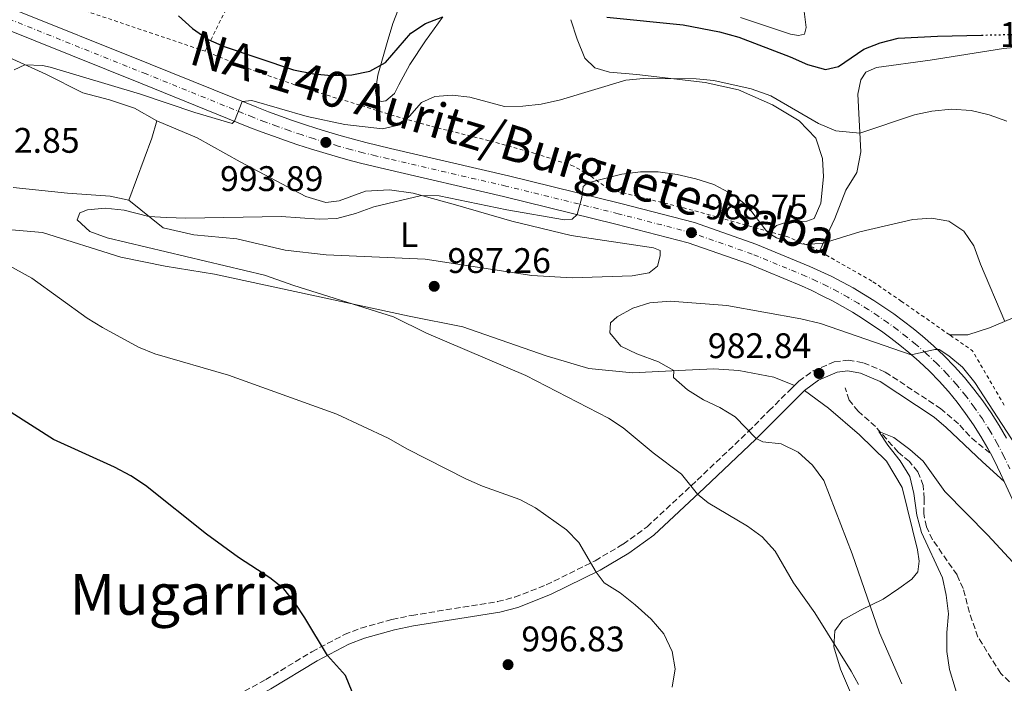
# Model space of a CAD drawing. Units: metres. Extents: x 647985 to 651438, y 4748532 to 4750920.
# Drawn here: x 650546 to 650823, y 4750625 to 4750812 of the extents above; entities that cross this region are included whole.
import ezdxf
from ezdxf.enums import TextEntityAlignment as Align

# ---------------------------------------------------------------- set-up
doc = ezdxf.new("R2010")
doc.units = ezdxf.units.M
doc.header["$MEASUREMENT"] = 0
for name, pattern in [('DGN Style 2', [1.7399219301090239, 1.043953158065414, -0.6959687720436097]), ('DGN Style 3', [2.435890702152634, 1.739921930109024, -0.6959687720436097]), ('DGN Style 4', [2.7856150101045474, 1.391937544087219, -0.6959687720436097, 0.001739921930109024, -0.6959687720436097]), ('DGN Style 5', [1.217945351076317, 0.5219765790327072, -0.6959687720436097])]:
    doc.linetypes.add(name, pattern=pattern)
for name, color, linetype, lineweight in [('Abrevadero puntual', 7, 'Continuous', 0), ('Barranco lineal', 142, 'DGN Style 3', 13), ('Camino', 7, 'DGN Style 3', 0), ('Carretera', 9, 'Continuous', 0), ('Cota de curva de nivel directora', 7, 'Continuous', 0), ('Cota de punto acotado terreno', 7, 'Continuous', 0), ('Curva de nivel directora', 30, 'Continuous', 30), ('Curva de nivel directora no vista', 30, 'DGN Style 5', 30), ('Curva de nivel intermedia', 30, 'Continuous', 0), ('Eje de carretera', 7, 'DGN Style 4', 0), ('Etiqueta de uso rústico', 92, 'Continuous', 0), ('Línea blanca (vial)', 7, 'Continuous', 13), ('Línea de cambio de uso (parcela vista)', 92, 'Continuous', 0), ('Margen derecho', 7, 'Continuous', 0), ('Punto acotado terreno (símbolo)', 7, 'Continuous', 0), ('Tela metálica o alambrada', 7, 'DGN Style 2', 0), ('Texto de Carretera Interés Comunidad Foral', 1, 'Continuous', 0), ('Texto de Área (paraje) menor', 7, 'Continuous', 0)]:
    doc.layers.add(name, color=color, linetype=linetype, lineweight=lineweight)
doc.styles.add('Style-Arial', font='arial.ttf')

# ---------------------------------------------------------------- blocks, each defined once
blk = doc.blocks.new('5PATER')
at = {"layer": 'Abrevadero puntual', "linetype": 'Continuous', "lineweight": 0}
h = blk.add_hatch(color=51, dxfattribs=at)
edge = h.paths.add_edge_path()
edge.add_ellipse((0, 0), major_axis=(-0.1095731443231308, -0.1110710700762829), ratio=0.9994222409660317, start_angle=0, end_angle=360)

msp = doc.modelspace()

# ---------------------------------------------------------------- linework, layer by layer
at = {"layer": 'Barranco lineal', "color": 142, "linetype": 'DGN Style 3', "lineweight": 13}
for points in [[(650801.2699999996, 4750669.060000001, 978.1000000000058), (650800.5300000003, 4750672.76, 978.2400000000052), (650800.6900000004, 4750676.949999999, 978.3099999999978), (650800.4199999999, 4750680.66, 978.5099999999949), (650798.8499999996, 4750684.560000001, 978.679999999993), (650796.4900000002, 4750687.430000001, 978.9900000000052), (650793.3200000003, 4750690.07, 979.3300000000017), (650786.9299999997, 4750697.289999999, 980.1100000000006), (650782.04, 4750701.619999999, 980.550000000003), (650779.54, 4750704.720000001, 980.7899999999937), (650778.3600000005, 4750708.16, 981.4400000000023)], [(650824.7100000001, 4750625.350000001, 976.3699999999953), (650822.2300000006, 4750627.699999999, 976.4700000000012), (650815.8300000001, 4750637.949999999, 976.9100000000036), (650813.4299999997, 4750644.869999999, 977.2200000000012), (650811.6500000004, 4750651.630000001, 977.5599999999978), (650809.9500000002, 4750655.470000001, 977.6600000000036), (650803.0099999999, 4750665.4, 978.0399999999937), (650801.2699999996, 4750669.060000001, 978.1000000000058)]]:
    msp.add_polyline3d(points, dxfattribs=at)
at = {"layer": 'Camino', "color": 7, "linetype": 'DGN Style 3', "lineweight": 0}
for points in [[(650764.1099999994, 4750708.880000002, 982.8899999999995), (650765.3099999975, 4750710.040000002, 982.8300000000019), (650769.3399999996, 4750712.970000003, 982.8399999999965), (650775.3099999976, 4750715.520000001, 982.800000000003), (650779.2500000005, 4750716.000000001, 982.8300000000019), (650783.5599999976, 4750715.230000002, 982.7299999999959), (650789.6999999976, 4750712.630000001, 982.6600000000036), (650805.2999999992, 4750702.359999999, 982.800000000003), (650810.6999999996, 4750697.699999999, 982.8300000000019), (650814.05, 4750693.970000001, 982.6600000000036), (650819.3200000006, 4750689.76, 982.9999999999999)], [(650609.0399999992, 4750622.730000001, 1001.240000000005), (650615.0100000015, 4750625.980000001, 1000.779999999999), (650628.0499999993, 4750633.86, 1000.199999999997), (650637.2199999981, 4750638.670000001, 999.5800000000019), (650641.8500000016, 4750640.53, 999.2599999999949), (650650.609999999, 4750642.960000002, 998.5000000000002), (650656.1799999991, 4750644.080000003, 997.9799999999959), (650680.3900000006, 4750647.960000002, 996.8300000000021), (650685.2199999986, 4750649.2, 996.529999999999), (650694.0900000001, 4750652.670000002, 995.8999999999943), (650707.9100000003, 4750659.490000002, 994.9199999999984), (650715.749999999, 4750664.170000002, 994.3099999999978), (650722.5399999995, 4750669.050000001, 993.0099999999949), (650736.6700000003, 4750682.2, 989.5299999999991), (650751.0799999982, 4750695.869999999, 985.029999999999), (650756.8999999987, 4750701.730000001, 983.7400000000055), (650763.2100000008, 4750708.01, 982.9400000000023), (650764.1099999994, 4750708.880000002, 982.8899999999995)]]:
    msp.add_polyline3d(points, dxfattribs=at)
at = {"layer": 'Carretera', "color": 9, "linetype": 'Continuous', "lineweight": 0}
for points in [[(650542.1000000006, 4750815.550000001, 997.9400000000023), (650582.4099999998, 4750799.399999999, 996.4400000000023), (650612.4899999986, 4750787.24, 994.7700000000042), (650615.829999998, 4750785.960000002, 994.6600000000036), (650619.1999999986, 4750784.720000001, 994.529999999999), (650622.5799999982, 4750783.529999999, 994.3899999999995), (650625.9800000001, 4750782.380000001, 994.2299999999959), (650629.3999999977, 4750781.279999998, 994.0700000000071), (650632.8299999987, 4750780.220000002, 993.8899999999995), (650636.280000002, 4750779.220000001, 993.6999999999971), (650639.730000001, 4750778.259999999, 993.4900000000052), (650643.2000000001, 4750777.350000001, 993.2700000000042), (650646.6900000013, 4750776.48, 993.0399999999937), (650650.2199999985, 4750775.659999999, 992.800000000003), (650683.4299999988, 4750767.960000002, 991.300000000003), (650715.1499999983, 4750760.17, 989.3200000000071), (650735.8999999996, 4750754.790000002, 988.75), (650753.2399999979, 4750748.699999999, 988.1300000000047), (650768.4300000004, 4750742.42, 987.279999999999), (650771.5500000007, 4750741.01, 987.050000000003), (650774.6200000019, 4750739.53, 986.8200000000071), (650777.6400000015, 4750737.970000001, 986.6100000000006), (650780.620000001, 4750736.329999999, 986.3899999999995), (650783.5599999982, 4750734.61, 986.1900000000023), (650786.4499999982, 4750732.82, 986), (650789.3000000003, 4750730.960000001, 985.8099999999978), (650792.0899999999, 4750729.020000001, 985.6300000000047), (650794.8399999992, 4750727.010000001, 985.4600000000064), (650797.5300000003, 4750724.930000001, 985.2899999999937), (650800.1799999991, 4750722.76, 985.1399999999995), (650803.3099999982, 4750720.040000002, 984.9499999999971), (650806.3399999992, 4750717.180000001, 984.7599999999949), (650809.2499999994, 4750714.189999999, 984.550000000003), (650812.0300000021, 4750711.080000001, 984.3300000000017), (650814.6800000007, 4750707.859999999, 984.1100000000006), (650817.1999999998, 4750704.529999999, 983.8699999999953), (650819.5700000013, 4750701.109999999, 983.6199999999953), (650821.7999999998, 4750697.59, 983.3699999999953), (650823.8899999997, 4750693.970000001, 983.1000000000058)], [(650833.0000000005, 4750660.710000001, 981.4600000000064), (650823.199999999, 4750681.76, 982.4400000000023), (650822.1299999984, 4750684.06, 982.550000000003), (650820.4499999997, 4750687.609999999, 982.8300000000017), (650819.320000001, 4750689.76, 983), (650818.6299999983, 4750691.08, 983.1000000000058), (650816.6700000024, 4750694.480000001, 983.3699999999953), (650814.5700000012, 4750697.79, 983.6199999999953), (650812.3400000005, 4750701.009999999, 983.8699999999953), (650809.969999999, 4750704.140000001, 984.1100000000006), (650807.4800000013, 4750707.17, 984.3300000000017), (650804.8599999994, 4750710.090000001, 984.550000000003), (650802.1200000013, 4750712.9, 984.7599999999949), (650799.2800000004, 4750715.600000001, 984.9499999999971), (650796.320000001, 4750718.180000001, 985.1399999999995), (650793.7999999997, 4750720.230000001, 985.2899999999937), (650791.2300000016, 4750722.210000002, 985.4600000000064), (650788.6099999996, 4750724.13, 985.6300000000047), (650785.9400000009, 4750725.980000001, 985.8099999999978), (650783.2299999995, 4750727.76, 986), (650780.469999999, 4750729.470000001, 986.1900000000023), (650777.6599999995, 4750731.11, 986.3899999999995), (650774.8200000008, 4750732.67, 986.6100000000006), (650771.9300000007, 4750734.160000001, 986.8200000000071), (650769.0100000015, 4750735.580000001, 987.050000000003), (650766.0499999999, 4750736.92, 987.279999999999), (650751.100000001, 4750743.090000001, 988.1300000000047), (650734.1499999994, 4750749.040000001, 988.75), (650713.6799999997, 4750754.350000001, 989.3200000000071), (650682.0300000017, 4750762.119999999, 991.300000000003), (650648.8599999994, 4750769.820000002, 992.800000000003), (650645.2899999998, 4750770.65, 993.0399999999937), (650641.719999998, 4750771.54, 993.2700000000042), (650638.1700000007, 4750772.470000001, 993.4900000000052), (650634.629999998, 4750773.449999999, 993.6999999999971), (650631.11, 4750774.48, 993.8899999999995), (650627.6000000006, 4750775.560000001, 994.0700000000071), (650624.1099999994, 4750776.679999999, 994.2299999999959), (650620.6299999991, 4750777.850000001, 994.3899999999995), (650617.1700000013, 4750779.079999999, 994.529999999999), (650613.7199999979, 4750780.349999999, 994.6600000000036), (650610.3000000003, 4750781.660000001, 994.7700000000042), (650580.1700000024, 4750793.829999999, 996.4400000000023), (650539.8500000018, 4750809.989999999, 997.9400000000023)]]:
    msp.add_polyline3d(points, dxfattribs=at)
at = {"layer": 'Curva de nivel directora', "color": 30, "linetype": 'Continuous', "lineweight": 30, "elevation": 1000, "flags": 128}
for points in [[(650590.4400000002, 4750813.000000001), (650594.4099999999, 4750809.390000002), (650598.7500000007, 4750806.380000001), (650603.3199999994, 4750804.330000001), (650622.8799999994, 4750797.810000001), (650628.5700000002, 4750796.680000001), (650633.5500000003, 4750796.180000002), (650639.3100000003, 4750796.390000002), (650644.3899999985, 4750797.450000001), (650648.7699999996, 4750799.869999999), (650655.8899999986, 4750808.140000002), (650660.0799999996, 4750810.859999999), (650664.9700000001, 4750812.690000001)], [(650590.4400000002, 4750813.000000001), (650594.4099999999, 4750809.390000002), (650598.7500000007, 4750806.380000001), (650603.3199999994, 4750804.330000001), (650622.8799999994, 4750797.810000001), (650628.5700000002, 4750796.680000001), (650633.5500000003, 4750796.180000002), (650639.3100000003, 4750796.390000002), (650644.3899999985, 4750797.450000001), (650648.7699999996, 4750799.869999999), (650655.8899999986, 4750808.140000002), (650660.0799999996, 4750810.859999999), (650664.9700000001, 4750812.690000001)], [(650711.1600000003, 4750812.67), (650732.6799999982, 4750810.490000002), (650742.949999999, 4750808.52), (650748.4400000006, 4750807.030000002), (650762.9200000003, 4750801.49), (650767.7199999992, 4750799.270000001), (650772.8299999988, 4750797.910000001), (650776.5500000003, 4750798.760000001), (650783.609999999, 4750803.650000001), (650788.2899999997, 4750805.390000001), (650793.3099999997, 4750806.7), (650804.3799999984, 4750807.300000002), (650816.7999999992, 4750807.570000002)], [(650711.1600000003, 4750812.67), (650732.6799999982, 4750810.490000002), (650742.949999999, 4750808.52), (650748.4400000006, 4750807.030000002), (650762.9200000003, 4750801.49), (650767.7199999992, 4750799.270000001), (650772.8299999988, 4750797.910000001), (650776.5500000003, 4750798.760000001), (650783.609999999, 4750803.650000001), (650788.2899999997, 4750805.390000001), (650793.3099999997, 4750806.7), (650804.3799999984, 4750807.300000002), (650816.7999999992, 4750807.570000002)], [(650639.3599999994, 4750622.53), (650637.54, 4750627.180000001), (650632.4100000003, 4750632.760000001), (650626.0600000002, 4750643.380000004), (650623.2899999984, 4750647.570000002), (650620.0799999987, 4750651.570000002), (650616.1600000005, 4750654.67), (650607.3099999991, 4750660.390000002), (650598.3199999993, 4750666.930000001), (650581.1299999985, 4750680.640000001), (650576.9599999998, 4750683.390000002), (650572.3699999988, 4750685.810000001), (650555.1699999992, 4750693.630000002), (650536.6699999986, 4750705.400000002)], [(650639.3599999994, 4750622.53), (650637.54, 4750627.180000001), (650632.4100000003, 4750632.760000001), (650626.0600000002, 4750643.380000004), (650623.2899999984, 4750647.570000002), (650620.0799999987, 4750651.570000002), (650616.1600000005, 4750654.67), (650607.3099999991, 4750660.390000002), (650598.3199999993, 4750666.930000001), (650581.1299999985, 4750680.640000001), (650576.9599999998, 4750683.390000002), (650572.3699999988, 4750685.810000001), (650555.1699999992, 4750693.630000002), (650536.6699999986, 4750705.400000002)]]:
    msp.add_lwpolyline(points, dxfattribs=at)
at = {"layer": 'Curva de nivel directora no vista', "color": 30, "linetype": 'DGN Style 5', "lineweight": 30, "elevation": 1000, "flags": 128}
msp.add_lwpolyline([(650816.7999999992, 4750807.570000002), (650831.3100000002, 4750807.890000002), (650836.5099999991, 4750807.310000001), (650842.3699999999, 4750805.970000002)], dxfattribs=at)
msp.add_lwpolyline([(650816.7999999992, 4750807.570000002), (650831.3100000002, 4750807.890000002), (650836.5099999991, 4750807.310000001), (650842.3699999999, 4750805.970000002)], dxfattribs=at)
at = {"layer": 'Curva de nivel intermedia', "color": 30, "linetype": 'Continuous', "lineweight": 0, "flags": 128}
for points, elevation in [([(650547.070000001, 4750799.21), (650544.0600000003, 4750797.810000001)], 995.0000000000002), ([(650547.070000001, 4750799.21), (650544.0600000003, 4750797.810000001)], 995.0000000000002), ([(650823.9299999995, 4750783.32), (650818.9800000008, 4750785.100000001), (650813.9400000004, 4750786.36), (650808.3400000012, 4750786.720000001), (650802.8200000004, 4750786.17), (650797.9299999998, 4750785.15), (650782.5400000006, 4750779.970000001), (650775.7100000001, 4750780.58), (650770.890000001, 4750782.63), (650757.4300000007, 4750790.48), (650751.8600000006, 4750792.42), (650741.3300000007, 4750794.789999999), (650736.3500000006, 4750795.259999998), (650721.5100000012, 4750795.369999998), (650716.5300000012, 4750794.859999998), (650698.0799999998, 4750789.349999999), (650692.6999999997, 4750788.15), (650687.5000000007, 4750787.529999999), (650682.3799999999, 4750787.429999999), (650672.5600000008, 4750790.100000001), (650667.600000001, 4750790.689999999), (650662.6700000003, 4750790.289999999), (650658.9000000015, 4750788.550000001), (650655.5700000012, 4750784.710000001), (650652.7999999997, 4750782.29), (650647.9300000013, 4750781.140000001), (650637.3400000011, 4750782.42), (650626.6900000004, 4750784.619999999), (650611.070000001, 4750789.149999999), (650608.3799999999, 4750788.899999999), (650606.1800000004, 4750783.32), (650605.5999999992, 4750782.699999999), (650595.0400000003, 4750785.779999999), (650579.7400000005, 4750790.970000002), (650554.2700000005, 4750798.52), (650552.0800000001, 4750799.029999999), (650547.070000001, 4750799.21)], 995.0000000000002), ([(650823.9299999995, 4750783.32), (650818.9800000008, 4750785.100000001), (650813.9400000004, 4750786.36), (650808.3400000012, 4750786.720000001), (650802.8200000004, 4750786.17), (650797.9299999998, 4750785.15), (650782.5400000006, 4750779.970000001), (650775.7100000001, 4750780.58), (650770.890000001, 4750782.63), (650757.4300000007, 4750790.48), (650751.8600000006, 4750792.42), (650741.3300000007, 4750794.789999999), (650736.3500000006, 4750795.259999998), (650721.5100000012, 4750795.369999998), (650716.5300000012, 4750794.859999998), (650698.0799999998, 4750789.349999999), (650692.6999999997, 4750788.15), (650687.5000000007, 4750787.529999999), (650682.3799999999, 4750787.429999999), (650672.5600000008, 4750790.100000001), (650667.600000001, 4750790.689999999), (650662.6700000003, 4750790.289999999), (650658.9000000015, 4750788.550000001), (650655.5700000012, 4750784.710000001), (650652.7999999997, 4750782.29), (650647.9300000013, 4750781.140000001), (650637.3400000011, 4750782.42), (650626.6900000004, 4750784.619999999), (650611.070000001, 4750789.149999999), (650608.3799999999, 4750788.899999999), (650606.1800000004, 4750783.32), (650605.5999999992, 4750782.699999999), (650595.0400000003, 4750785.779999999), (650579.7400000005, 4750790.970000002), (650554.2700000005, 4750798.52), (650552.0800000001, 4750799.029999999), (650547.070000001, 4750799.21)], 995.0000000000002), ([(650823.3600000017, 4750726.92), (650816.5199999998, 4750743.050000001), (650814.7000000004, 4750748.25), (650811.8500000006, 4750752.359999998), (650807.6100000005, 4750755.13), (650802.6900000008, 4750755.960000002), (650797.4500000017, 4750755.619999999), (650782.4900000015, 4750752.119999999), (650772.2200000008, 4750748.980000001), (650767.4900000012, 4750748.61), (650762.2200000006, 4750749.359999998), (650759.0600000002, 4750750.499999999), (650757.1900000015, 4750751.539999999), (650756.0100000014, 4750752.600000001), (650750.8500000002, 4750759.369999998), (650746.9600000011, 4750762.509999999), (650741.3600000018, 4750765.460000001), (650736.3100000004, 4750767.06), (650731.0300000008, 4750768.3), (650725.6599999998, 4750769.029999998), (650720.6600000019, 4750769.06), (650715.4299999994, 4750768.439999999), (650705.8600000006, 4750765.970000001), (650704.4900000005, 4750764.949999999), (650704.1300000005, 4750761.849999999), (650702.860000001, 4750757.01), (650701.4300000004, 4750755.699999998), (650699.2199999997, 4750755.499999999), (650682.9800000011, 4750758.3), (650663.9400000019, 4750762.33), (650658.9500000008, 4750762.399999999), (650645.4800000016, 4750759.16), (650640.3400000007, 4750757.289999999), (650635.0600000012, 4750755.92), (650630.07, 4750755.749999999), (650619.3900000004, 4750756.449999999), (650592.480000001, 4750756.039999997)], 990), ([(650823.3600000017, 4750726.92), (650816.5199999998, 4750743.050000001), (650814.7000000004, 4750748.25), (650811.8500000006, 4750752.359999998), (650807.6100000005, 4750755.13), (650802.6900000008, 4750755.960000002), (650797.4500000017, 4750755.619999999), (650782.4900000015, 4750752.119999999), (650772.2200000008, 4750748.980000001), (650767.4900000012, 4750748.61), (650762.2200000006, 4750749.359999998), (650759.0600000002, 4750750.499999999), (650757.1900000015, 4750751.539999999), (650756.0100000014, 4750752.600000001), (650750.8500000002, 4750759.369999998), (650746.9600000011, 4750762.509999999), (650741.3600000018, 4750765.460000001), (650736.3100000004, 4750767.06), (650731.0300000008, 4750768.3), (650725.6599999998, 4750769.029999998), (650720.6600000019, 4750769.06), (650715.4299999994, 4750768.439999999), (650705.8600000006, 4750765.970000001), (650704.4900000005, 4750764.949999999), (650704.1300000005, 4750761.849999999), (650702.860000001, 4750757.01), (650701.4300000004, 4750755.699999998), (650699.2199999997, 4750755.499999999), (650682.9800000011, 4750758.3), (650663.9400000019, 4750762.33), (650658.9500000008, 4750762.399999999), (650645.4800000016, 4750759.16), (650640.3400000007, 4750757.289999999), (650635.0600000012, 4750755.92), (650630.07, 4750755.749999999), (650619.3900000004, 4750756.449999999), (650592.480000001, 4750756.039999997)], 990), ([(650592.480000001, 4750756.039999997), (650587.0899999997, 4750756.23), (650582.0899999996, 4750756.480000001), (650575.0800000001, 4750758.220000002), (650569.7699999993, 4750758.829999999), (650564.7900000016, 4750758.390000002), (650562.600000001, 4750757.48), (650561.9000000014, 4750755.550000001), (650565.4700000011, 4750752.27), (650570.2800000012, 4750750.430000001), (650614.7000000009, 4750739.929999999), (650622.9000000019, 4750737.039999999), (650651.0100000014, 4750728.240000002), (650660.3000000007, 4750723.58), (650688.3600000013, 4750711.689999999), (650711.6800000009, 4750699.659999999), (650715.8400000005, 4750696.899999999), (650724.2200000003, 4750689.91), (650732.2000000001, 4750683.850000001), (650736.780000002, 4750678.199999999), (650739.7600000015, 4750675.810000001), (650750.8300000001, 4750669.23), (650754.9500000018, 4750666.26), (650758.6300000009, 4750662.16), (650763.7899999997, 4750653.26), (650769.8400000003, 4750644.769999998), (650780.110000001, 4750628.369999998), (650782.1000000003, 4750624.619999998)], 990), ([(650592.480000001, 4750756.039999997), (650587.0899999997, 4750756.23), (650582.0899999996, 4750756.480000001), (650575.0800000001, 4750758.220000002), (650569.7699999993, 4750758.829999999), (650564.7900000016, 4750758.390000002), (650562.600000001, 4750757.48), (650561.9000000014, 4750755.550000001), (650565.4700000011, 4750752.27), (650570.2800000012, 4750750.430000001), (650614.7000000009, 4750739.929999999), (650622.9000000019, 4750737.039999999), (650651.0100000014, 4750728.240000002), (650660.3000000007, 4750723.58), (650688.3600000013, 4750711.689999999), (650711.6800000009, 4750699.659999999), (650715.8400000005, 4750696.899999999), (650724.2200000003, 4750689.91), (650732.2000000001, 4750683.850000001), (650736.780000002, 4750678.199999999), (650739.7600000015, 4750675.810000001), (650750.8300000001, 4750669.23), (650754.9500000018, 4750666.26), (650758.6300000009, 4750662.16), (650763.7899999997, 4750653.26), (650769.8400000003, 4750644.769999998), (650780.110000001, 4750628.369999998), (650782.1000000003, 4750624.619999998)], 990), ([(650539.7400000019, 4750744.189999999), (650549.0400000003, 4750739.05), (650564.7200000001, 4750727.800000001), (650568.9600000002, 4750725.149999999), (650579.1500000004, 4750719.649999999), (650583.7999999997, 4750717.81), (650604.5000000017, 4750711.789999999), (650635.0700000002, 4750700.730000001), (650649.5200000005, 4750693.989999999), (650654.9600000009, 4750690.890000001), (650671.4700000001, 4750682.569999999), (650676.1600000017, 4750680.48), (650686.6600000003, 4750676.720000001), (650691.0900000005, 4750674.390000001), (650699.8300000001, 4750668.199999999), (650703.3400000016, 4750664.640000001), (650708.2099999997, 4750656.3), (650710.3900000012, 4750653.250000001), (650714.9300000009, 4750650.470000001), (650719.170000001, 4750647.079999999), (650723.7300000008, 4750642.989999999), (650727.2900000014, 4750638.92), (650729.6200000005, 4750633.909999999), (650730.4200000007, 4750628.99), (650729.5700000012, 4750623.890000001)], 995.0000000000002), ([(650539.7400000019, 4750744.189999999), (650549.0400000003, 4750739.05), (650564.7200000001, 4750727.800000001), (650568.9600000002, 4750725.149999999), (650579.1500000004, 4750719.649999999), (650583.7999999997, 4750717.81), (650604.5000000017, 4750711.789999999), (650635.0700000002, 4750700.730000001), (650649.5200000005, 4750693.989999999), (650654.9600000009, 4750690.890000001), (650671.4700000001, 4750682.569999999), (650676.1600000017, 4750680.48), (650686.6600000003, 4750676.720000001), (650691.0900000005, 4750674.390000001), (650699.8300000001, 4750668.199999999), (650703.3400000016, 4750664.640000001), (650708.2099999997, 4750656.3), (650710.3900000012, 4750653.250000001), (650714.9300000009, 4750650.470000001), (650719.170000001, 4750647.079999999), (650723.7300000008, 4750642.989999999), (650727.2900000014, 4750638.92), (650729.6200000005, 4750633.909999999), (650730.4200000007, 4750628.99), (650729.5700000012, 4750623.890000001)], 995.0000000000002), ([(650826.4599999997, 4750691.970000001), (650814.9200000018, 4750709.73), (650811.4400000017, 4750713.989999999), (650807.6300000006, 4750717.230000001), (650804.9300000004, 4750719.029999999), (650803.6699999998, 4750719.029999999), (650797, 4750717.489999999), (650771.3899999993, 4750726.31), (650765.8700000006, 4750727.619999999), (650745.030000002, 4750731.359999999), (650729.0900000008, 4750732.600000001), (650723.2700000004, 4750732.17), (650718.5099999994, 4750730.609999998), (650714.1200000017, 4750728.21), (650712.2199999996, 4750726.529999998), (650712.0300000019, 4750723.699999999), (650715.1299999999, 4750719.970000001), (650719.6100000013, 4750717.769999999), (650725.7500000015, 4750715.539999999), (650730.0899999999, 4750713.039999999), (650730.0200000006, 4750711.130000001), (650733.9299999999, 4750707.59), (650738.4299999994, 4750704.779999998), (650743.0200000004, 4750702.619999999), (650747.35, 4750700.04), (650753.3300000012, 4750693.88), (650755.1500000008, 4750692.99), (650760.3000000005, 4750692.409999998), (650765.0900000005, 4750690.06), (650769.2100000001, 4750686.449999999), (650772.3600000016, 4750682.08), (650780.3700000002, 4750661.409999999), (650788.0300000003, 4750639.16), (650794.3500000013, 4750624.810000001)], 985.0000000000002), ([(650826.4599999997, 4750691.970000001), (650814.9200000018, 4750709.73), (650811.4400000017, 4750713.989999999), (650807.6300000006, 4750717.230000001), (650804.9300000004, 4750719.029999999), (650803.6699999998, 4750719.029999999), (650797, 4750717.489999999), (650771.3899999993, 4750726.31), (650765.8700000006, 4750727.619999999), (650745.030000002, 4750731.359999999), (650729.0900000008, 4750732.600000001), (650723.2700000004, 4750732.17), (650718.5099999994, 4750730.609999998), (650714.1200000017, 4750728.21), (650712.2199999996, 4750726.529999998), (650712.0300000019, 4750723.699999999), (650715.1299999999, 4750719.970000001), (650719.6100000013, 4750717.769999999), (650725.7500000015, 4750715.539999999), (650730.0899999999, 4750713.039999999), (650730.0200000006, 4750711.130000001), (650733.9299999999, 4750707.59), (650738.4299999994, 4750704.779999998), (650743.0200000004, 4750702.619999999), (650747.35, 4750700.04), (650753.3300000012, 4750693.88), (650755.1500000008, 4750692.99), (650760.3000000005, 4750692.409999998), (650765.0900000005, 4750690.06), (650769.2100000001, 4750686.449999999), (650772.3600000016, 4750682.08), (650780.3700000002, 4750661.409999999), (650788.0300000003, 4750639.16), (650794.3500000013, 4750624.810000001)], 985.0000000000002), ([(650825.6200000015, 4750659.06), (650818.6400000011, 4750666.670000001), (650806.4400000013, 4750678.98), (650800.400000002, 4750687.569999999), (650796.6, 4750690.84), (650792.0900000016, 4750694.159999999), (650787.9100000019, 4750695.92), (650790.4500000009, 4750692.029999998), (650793.900000002, 4750687.619999999), (650796.5900000011, 4750683.249999999), (650797.76, 4750678.390000001), (650798.5900000016, 4750672.31), (650799.8900000001, 4750667.48), (650805.8200000002, 4750654.659999998), (650806.8400000016, 4750649.75), (650807.4900000021, 4750644.490000002), (650807.0499999993, 4750639.300000001), (650807.0899999996, 4750633.919999998), (650807.8099999994, 4750628.8), (650810.980000001, 4750618.359999999), (650819.8300000002, 4750598.23), (650824.4900000005, 4750588.720000001)], 980), ([(650825.6200000015, 4750659.06), (650818.6400000011, 4750666.670000001), (650806.4400000013, 4750678.98), (650800.400000002, 4750687.569999999), (650796.6, 4750690.84), (650792.0900000016, 4750694.159999999), (650787.9100000019, 4750695.92), (650790.4500000009, 4750692.029999998), (650793.900000002, 4750687.619999999), (650796.5900000011, 4750683.249999999), (650797.76, 4750678.390000001), (650798.5900000016, 4750672.31), (650799.8900000001, 4750667.48), (650805.8200000002, 4750654.659999998), (650806.8400000016, 4750649.75), (650807.4900000021, 4750644.490000002), (650807.0499999993, 4750639.300000001), (650807.0899999996, 4750633.919999998), (650807.8099999994, 4750628.8), (650810.980000001, 4750618.359999999), (650819.8300000002, 4750598.23), (650824.4900000005, 4750588.720000001)], 980)]:
    msp.add_lwpolyline(points, dxfattribs=dict(at, elevation=elevation))
at = {"layer": 'Eje de carretera', "color": 7, "linetype": 'DGN Style 4', "lineweight": 0}
msp.add_polyline3d([(650824.8399999992, 4750685.33, 982.550000000003), (650823.1400000005, 4750688.939999999, 982.8300000000019), (650821.2600000007, 4750692.529999999, 983.1000000000058), (650819.2399999979, 4750696.029999999, 983.3699999999956), (650817.0699999997, 4750699.449999999, 983.6199999999956), (650814.7699999998, 4750702.770000001, 983.8699999999953), (650812.32, 4750706.000000001, 984.1100000000008), (650809.7499999995, 4750709.119999999, 984.3300000000017), (650807.0499999993, 4750712.140000001, 984.550000000003), (650804.2300000008, 4750715.040000002, 984.7599999999949), (650801.2899999993, 4750717.82, 985.0000000000002), (650798.2499999995, 4750720.470000002, 985.1399999999995), (650795.6700000024, 4750722.580000001, 985.2899999999937), (650793.0300000003, 4750724.610000002, 985.4600000000064), (650790.3500000003, 4750726.570000002, 985.6300000000049), (650787.6200000012, 4750728.470000001, 985.8099999999978), (650784.8399999985, 4750730.290000001, 986.0000000000002), (650782.0100000009, 4750732.040000001, 986.1900000000024), (650779.140000001, 4750733.720000002, 986.3899999999995), (650776.2300000007, 4750735.320000002, 986.6100000000008), (650773.2699999991, 4750736.850000001, 986.8200000000071), (650770.2800000008, 4750738.290000003, 987.050000000003), (650767.2399999986, 4750739.670000002, 987.279999999999), (650752.1700000013, 4750745.890000002, 988.1300000000049), (650735.0299999996, 4750751.910000001, 988.7500000000002), (650714.41, 4750757.26, 989.3200000000073), (650682.730000001, 4750765.040000001, 991.300000000003), (650649.5399999984, 4750772.740000002, 992.800000000003), (650645.989999999, 4750773.57, 993.0399999999937), (650642.4599999996, 4750774.439999999, 993.2700000000042), (650638.9499999981, 4750775.36, 993.4900000000055), (650635.449999998, 4750776.330000001, 993.6999999999972), (650631.9699999976, 4750777.350000001, 993.8899999999995), (650628.4999999986, 4750778.420000001, 994.0700000000071), (650625.0499999998, 4750779.529999999, 994.2299999999962), (650621.61, 4750780.689999999, 994.3899999999995), (650618.1799999988, 4750781.900000001, 994.529999999999), (650614.7800000013, 4750783.15, 994.6600000000036), (650611.3900000006, 4750784.449999999, 994.7700000000042), (650581.2899999993, 4750796.619999999, 996.4400000000023), (650540.9800000002, 4750812.770000001, 997.9400000000024)], dxfattribs=at)
at = {"layer": 'Línea blanca (vial)', "color": 7, "linetype": 'Continuous', "lineweight": 13}
for points in [[(650823.8899999993, 4750693.970000001, 983.1000000000058), (650821.7999999993, 4750697.59, 983.3699999999956), (650819.5700000009, 4750701.11, 983.6199999999956), (650817.1999999994, 4750704.53, 983.8699999999953), (650814.6800000003, 4750707.86, 984.1100000000008), (650812.0300000017, 4750711.080000001, 984.3300000000017), (650809.2499999988, 4750714.190000001, 984.550000000003), (650806.3399999986, 4750717.180000002, 984.7599999999949), (650803.3099999977, 4750720.040000002, 984.9499999999972), (650800.1799999984, 4750722.76, 985.1399999999995), (650797.5299999998, 4750724.930000001, 985.2899999999937), (650794.8399999986, 4750727.010000002, 985.4600000000064), (650792.0899999995, 4750729.020000001, 985.6300000000049), (650789.2999999998, 4750730.960000001, 985.8099999999978), (650786.4499999977, 4750732.82, 986.0000000000002), (650783.5599999976, 4750734.610000002, 986.1900000000024), (650780.6200000006, 4750736.33, 986.3899999999995), (650777.6400000011, 4750737.970000001, 986.6100000000008), (650774.6200000015, 4750739.530000002, 986.8200000000071), (650771.5500000003, 4750741.010000001, 987.050000000003), (650768.4299999999, 4750742.420000001, 987.279999999999), (650753.2399999974, 4750748.699999999, 988.1300000000049), (650735.8999999991, 4750754.790000003, 988.7500000000002), (650715.1499999977, 4750760.170000001, 989.3200000000073), (650683.4299999983, 4750767.960000002, 991.300000000003), (650650.2199999979, 4750775.66, 992.800000000003), (650646.6900000008, 4750776.480000001, 993.0399999999937), (650643.1999999996, 4750777.350000001, 993.2700000000042), (650639.7300000006, 4750778.26, 993.4900000000055), (650636.2800000015, 4750779.220000001, 993.6999999999972), (650632.8299999982, 4750780.220000003, 993.8899999999995), (650629.3999999972, 4750781.279999999, 994.0700000000071), (650625.9799999996, 4750782.380000002, 994.2299999999962), (650622.5799999977, 4750783.53, 994.3899999999995), (650619.1999999981, 4750784.720000002, 994.529999999999), (650615.8299999975, 4750785.960000002, 994.6600000000036), (650612.4899999981, 4750787.240000002, 994.7700000000042), (650582.4099999992, 4750799.4, 996.4400000000023), (650542.1, 4750815.550000002, 997.9400000000024)], [(650819.3200000006, 4750689.76, 982.9999999999999), (650818.6299999978, 4750691.080000001, 983.1000000000058), (650816.6700000018, 4750694.480000001, 983.3699999999956), (650814.5700000008, 4750697.790000001, 983.6199999999956), (650812.3400000001, 4750701.01, 983.8699999999953), (650809.9699999986, 4750704.140000002, 984.1100000000008), (650807.4800000008, 4750707.17, 984.3300000000017), (650804.8599999989, 4750710.090000001, 984.550000000003), (650802.1200000008, 4750712.9, 984.7599999999949), (650799.2799999999, 4750715.600000001, 984.9499999999972), (650796.3200000006, 4750718.180000001, 985.1399999999995), (650793.7999999992, 4750720.230000002, 985.2899999999937), (650791.230000001, 4750722.210000004, 985.4600000000064), (650788.6099999992, 4750724.130000001, 985.6300000000049), (650785.9400000004, 4750725.980000001, 985.8099999999978), (650783.229999999, 4750727.760000001, 986.0000000000002), (650780.4699999986, 4750729.470000001, 986.1900000000024), (650777.659999999, 4750731.110000002, 986.3899999999995), (650774.8200000003, 4750732.670000001, 986.6100000000008), (650771.9300000002, 4750734.160000003, 986.8200000000071), (650769.010000001, 4750735.580000001, 987.050000000003), (650766.0499999995, 4750736.92, 987.279999999999), (650751.1000000006, 4750743.090000002, 988.1300000000049), (650734.149999999, 4750749.040000002, 988.7500000000002), (650713.6799999992, 4750754.350000001, 989.3200000000073), (650682.0300000012, 4750762.119999999, 991.300000000003), (650648.8599999989, 4750769.820000002, 992.800000000003), (650645.2899999993, 4750770.650000001, 993.0399999999937), (650641.7199999975, 4750771.540000001, 993.2700000000042), (650638.1700000003, 4750772.470000001, 993.4900000000055), (650634.6299999976, 4750773.449999999, 993.6999999999972), (650631.1099999994, 4750774.480000001, 993.8899999999995), (650627.6000000001, 4750775.560000001, 994.0700000000071), (650624.1099999987, 4750776.680000001, 994.2299999999962), (650620.6299999986, 4750777.850000001, 994.3899999999995), (650617.1700000007, 4750779.08, 994.529999999999), (650613.7199999974, 4750780.350000001, 994.6600000000036), (650610.2999999998, 4750781.660000003, 994.7700000000042), (650580.1700000018, 4750793.83, 996.4400000000023), (650539.8500000014, 4750809.99, 997.9400000000024)], [(650823.1999999986, 4750681.760000001, 982.4400000000027), (650822.1299999979, 4750684.060000001, 982.550000000003), (650820.4499999993, 4750687.609999999, 982.8300000000019), (650819.3200000006, 4750689.76, 982.9999999999999)], [(650832.9999999999, 4750660.710000002, 981.4600000000067), (650823.1999999986, 4750681.760000001, 982.4400000000027)]]:
    msp.add_polyline3d(points, dxfattribs=at)
at = {"layer": 'Línea de cambio de uso (parcela vista)', "color": 92, "linetype": 'Continuous', "lineweight": 0, "extrusion": (0.01925263962423433, -0.1229716822112226, 0.9922234129678869), "elevation": -570701.0466345717, "flags": 128}
msp.add_lwpolyline([(1377581.931355743, 4557362.1278293), (1377591.005943666, 4557378.517364193), (1377593.217718096, 4557383.177133917)], dxfattribs=at)
at = {"layer": 'Línea de cambio de uso (parcela vista)', "color": 92, "linetype": 'Continuous', "lineweight": 0}
for points in [[(650664.9699999997, 4750812.689999999, 1000), (650660.0700000003, 4750805.99, 998.3999999999943), (650655.6500000004, 4750799.289999999, 997.6199999999953), (650652.5, 4750793.52, 996.4199999999984), (650651.3499999996, 4750791.09, 996.5700000000071), (650648.8499999996, 4750789.02, 996.4700000000012), (650647.5199999996, 4750788.84, 996.7400000000052), (650646.3099999997, 4750789.49, 997.179999999993), (650645.9400000004, 4750791.869999999, 998.1399999999995), (650646.6100000005, 4750796.25, 999.5700000000071), (650649.2699999996, 4750805.51, 1001.460000000006), (650650.9000000004, 4750810.83, 1003.339999999997), (650653.9000000004, 4750818.67, 1005.100000000006)], [(650748.9000000004, 4750812.58, 1003.899999999994), (650762.9900000002, 4750807.880000001, 1003.660000000004), (650765.1799999997, 4750807.5, 1003.699999999997), (650766.9500000002, 4750807.82, 1003.830000000002), (650767.4100000003, 4750809.74, 1004), (650766.6900000004, 4750814.960000001, 1004.990000000005)], [(650757.1600000003, 4750752.140000001, 990.0099999999949), (650759.0499999998, 4750753.930000001, 990.179999999993), (650761.8600000005, 4750754.890000001, 990.6199999999953), (650767.5700000003, 4750755.109999999, 991.1699999999984), (650769.6299999999, 4750755.949999999, 991.5099999999949), (650771.5199999996, 4750760.189999999, 992.2200000000012), (650772.2400000002, 4750767.640000001, 993.3099999999978), (650772, 4750772.77, 994.0899999999965), (650770.0800000001, 4750778.550000001, 994.3999999999943), (650765.3799999999, 4750783.460000001, 994.6699999999984), (650757.8700000001, 4750787.890000001, 994.7400000000052), (650748.3200000003, 4750792.199999999, 994.9799999999959), (650738.8700000001, 4750794.26, 994.8800000000047), (650719.5999999996, 4750796.439999999, 995.1499999999943), (650711.9600000001, 4750797.119999999, 995.7599999999949), (650707.7699999996, 4750798.369999999, 996.5099999999949), (650704.9699999997, 4750801.09, 997.2299999999959), (650702.8200000003, 4750806.41, 998.3200000000071), (650701.0300000003, 4750811.92, 999.300000000003)], [(650539.4900000002, 4750802.640000001, 995.6300000000047), (650553, 4750796.529999999, 994.5099999999949), (650563.4600000001, 4750791.32, 993.6900000000023), (650570.9699999997, 4750789.310000001, 993.5899999999965), (650577.9800000006, 4750786.980000001, 993.3800000000047), (650584.3499999996, 4750783.430000001, 993.0399999999937)], [(650833.7999999998, 4750804.869999999, 999.3200000000071), (650823.0599999997, 4750803.76, 998.9100000000036), (650802.3700000001, 4750800.550000001, 998.1300000000047), (650787.2400000002, 4750798.449999999, 998.3600000000006), (650784.2400000002, 4750797.17, 998.1600000000036), (650782.7999999998, 4750794.99, 997.8500000000058), (650781.9199999999, 4750790.980000001, 997), (650782.8300000001, 4750774.689999999, 994.0399999999937), (650781.6299999999, 4750768.9, 993.3600000000006), (650778.5599999997, 4750763.92, 992.4400000000023), (650775.4699999997, 4750755.930000001, 991.0800000000017), (650771.1399999997, 4750746.66, 989.6399999999995)], [(650584.3499999996, 4750783.430000001, 993.0399999999937), (650595.6799999997, 4750778.66, 992.9400000000023), (650607.7800000003, 4750771.869999999, 992.3999999999943), (650626.3700000001, 4750762.08, 990.8999999999943), (650631.9299999997, 4750760.42, 990.5899999999965), (650635.7000000002, 4750760.9, 990.5599999999978), (650643.1200000001, 4750763.65, 990.4499999999971), (650649.9500000002, 4750763.939999999, 990.3500000000058), (650656.5800000001, 4750763.060000001, 990.1100000000006), (650668.4900000002, 4750759.730000001, 989.5399999999937), (650684.3799999999, 4750755.180000001, 989.3300000000017), (650701.1500000004, 4750751.140000001, 988.7899999999937), (650724.3700000001, 4750747.640000001, 987.8999999999943), (650726.2300000006, 4750746.869999999, 987.7599999999949), (650726.2300000006, 4750745.369999999, 987.6300000000047), (650725.4900000002, 4750742.52, 986.9799999999959), (650723.1200000001, 4750740.58, 986.8099999999978), (650718.3099999997, 4750739.710000001, 986.779999999999), (650701.4299999997, 4750739.15, 987.0200000000042), (650690.04, 4750739.84, 986.8099999999978), (650660.0099999999, 4750744.480000001, 987.6600000000036), (650632.0800000001, 4750745.710000001, 988.5099999999949), (650620.5, 4750746.970000001, 988.6499999999943), (650606.9000000004, 4750750.210000001, 989.0899999999965), (650594.7400000002, 4750751.289999999, 989.3999999999943), (650586.0700000003, 4750753.27, 989.6999999999971), (650576.4299999997, 4750761.050000001, 990.4199999999984)], [(650576.4299999997, 4750761.050000001, 990.4199999999984), (650571.1500000004, 4750762.199999999, 990.4499999999971), (650559.1100000005, 4750763.07, 991.0700000000071), (650543.7699999996, 4750764.67, 991.2400000000052)], [(650496.1900000004, 4750755.939999999, 997.5700000000071), (650514.2000000002, 4750751.42, 996.4100000000036), (650523.3700000001, 4750750.91, 995.6900000000023), (650533.1500000004, 4750752.029999999, 994.8099999999978), (650542.3300000001, 4750752.779999999, 993.6199999999953), (650552.0499999998, 4750751.99, 993.4799999999959), (650574.1399999997, 4750744.980000001, 992.800000000003), (650586.7100000001, 4750742.52, 992.050000000003), (650600.5999999996, 4750740.24, 991.029999999999), (650655.4400000004, 4750728.350000001, 989.6000000000058), (650670.6100000005, 4750725.42, 989.2899999999937), (650694.0899999999, 4750717.189999999, 988.5399999999937), (650706.1399999997, 4750713.600000001, 988.029999999999), (650718.4000000004, 4750712.4, 986.8099999999978), (650731.3899999997, 4750713.119999999, 984.800000000003), (650741.3899999997, 4750713.59, 983.779999999999), (650748.4199999999, 4750713.060000001, 983.1600000000036), (650758.2800000003, 4750711.210000001, 982.929999999993), (650764.1100000005, 4750708.880000001, 982.8899999999995)], [(650807.8499999996, 4750723.119999999, 987.4400000000023), (650812.9299999997, 4750723.109999999, 987.8800000000047), (650819.0999999996, 4750725.119999999, 989.1000000000058), (650827.5199999996, 4750728.680000001, 990.8699999999953)], [(650766.9199999999, 4750707.42, 982.8500000000058), (650773.6600000003, 4750702.460000001, 982.4100000000036), (650782.4100000003, 4750694.960000001, 981.8600000000006), (650790.0300000003, 4750687.5, 981.8300000000017), (650794.4500000002, 4750680.09, 981.5899999999965), (650798.7699999996, 4750662.600000001, 981.0800000000017), (650799.2599999999, 4750659.380000001, 981.0800000000017), (650798.9000000004, 4750656.369999999, 981.1499999999943), (650797.2199999997, 4750654.32, 981.2200000000012), (650793.5099999999, 4750651.699999999, 981.8600000000006), (650789.1299999999, 4750648.689999999, 983.800000000003), (650782.7400000002, 4750645.52, 985.8099999999978), (650777.6699999999, 4750642.720000001, 988.0200000000042), (650775.4400000004, 4750639.699999999, 989.25), (650775.1799999997, 4750635.199999999, 990.1399999999995), (650777.0499999998, 4750628.949999999, 990.779999999999), (650780.6900000004, 4750620.430000001, 991.3999999999943)]]:
    msp.add_polyline3d(points, dxfattribs=at)
at = {"layer": 'Margen derecho', "color": 7, "linetype": 'Continuous', "lineweight": 0}
for points in [[(650766.9200000013, 4750707.42, 982.850000000006), (650770.8299999983, 4750710.350000001, 982.8399999999965), (650776.100000001, 4750712.59, 982.800000000003), (650779.1700000024, 4750712.970000003, 982.8300000000019), (650782.6999999994, 4750712.330000001, 982.7299999999959), (650788.2699999994, 4750709.980000001, 982.6600000000036), (650803.4799999997, 4750699.960000001, 982.800000000003), (650806.8399999993, 4750697.060000001, 982.8200000000071), (650817.120000001, 4750687.390000001, 982.779999999999), (650823.1999999986, 4750681.760000001, 982.4400000000027)], [(650576.3200000006, 4750589.060000001, 1000.119999999995), (650580.3399999995, 4750597.830000003, 1001.220000000001), (650583.3999999972, 4750602.940000001, 1001.529999999999), (650586.0500000003, 4750606.2, 1001.970000000001), (650589.5199999993, 4750608.9, 1002), (650595.4200000003, 4750612.300000002, 1001.800000000003), (650610.4499999996, 4750620.08, 1001.240000000005), (650616.5000000002, 4750623.380000002, 1000.779999999999), (650629.5200000001, 4750631.240000002, 1000.199999999997), (650638.4699999976, 4750635.939999999, 999.5800000000019), (650642.8199999996, 4750637.680000001, 999.2599999999949), (650651.3099999987, 4750640.040000001, 998.5000000000002), (650656.7100000011, 4750641.130000002, 997.9799999999959), (650680.9999999986, 4750645.020000001, 996.8300000000021), (650686.1399999995, 4750646.340000002, 996.529999999999), (650695.2999999993, 4750649.930000002, 995.8999999999943), (650709.3399999985, 4750656.86, 994.9199999999984), (650717.3999999985, 4750661.660000001, 994.3099999999978), (650724.4400000017, 4750666.720000002, 993.0099999999949), (650738.7199999976, 4750680.01, 989.5299999999991), (650753.1799999992, 4750693.720000001, 985.029999999999), (650759.0199999998, 4750699.600000001, 983.7400000000055), (650765.3099999975, 4750705.86, 982.9400000000023), (650766.9200000013, 4750707.42, 982.850000000006)]]:
    msp.add_polyline3d(points, dxfattribs=at)
at = {"layer": 'Tela metálica o alambrada', "color": 7, "linetype": 'DGN Style 2', "lineweight": 0, "extrusion": (-0.1598301927007175, -0.4776591966840356, 0.8638842522724981), "elevation": -2372386.787423045, "flags": 128}
msp.add_lwpolyline([(-890656.3261596818, 4070892.969763178), (-890594.3588892068, 4070887.371085671), (-890542.4278325443, 4070887.271818339)], dxfattribs=at)
at = {"layer": 'Tela metálica o alambrada', "color": 7, "linetype": 'DGN Style 2', "lineweight": 0, "extrusion": (-0.161219479831032, -0.1968928833050467, 0.967078834339185), "elevation": -1039351.54360352, "flags": 128}
msp.add_lwpolyline([(-2506173.534919035, 3953681.348588254), (-2506190.277977271, 3953687.753883008), (-2506198.013097521, 3953687.125142419)], dxfattribs=at)
at = {"layer": 'Tela metálica o alambrada', "color": 7, "linetype": 'DGN Style 2', "lineweight": 0}
for points in [[(650597.9800000006, 4750803.02, 999.8200000000071), (650602.5599999997, 4750812.310000001, 1001.419999999998), (650607.9500000002, 4750822.26, 1003.839999999997), (650613.7100000001, 4750833.689999999, 1007.210000000006), (650621.7300000006, 4750848.310000001, 1010.850000000006), (650640.8200000003, 4750851.550000001, 1012.899999999994), (650659.5800000001, 4750854.359999999, 1013.029999999999), (650698.3700000001, 4750860.850000001, 1011.710000000006), (650720, 4750864.600000001, 1012.830000000002), (650740.54, 4750868.24, 1014.970000000001), (650758.04, 4750870.960000001, 1016.470000000001), (650774.7800000003, 4750874.17, 1017.050000000003), (650776.5899999999, 4750876.350000001, 1017)], [(650757.1600000003, 4750752.140000001, 990.0099999999949), (650733.4900000002, 4750758.730000001, 989.8099999999978), (650711.7800000003, 4750764.140000001, 989.9499999999971), (650706.54, 4750767.92, 990.4600000000064), (650701.7999999998, 4750770.689999999, 991.4799999999959), (650690.9800000006, 4750774.25, 992.3300000000017), (650678.0099999999, 4750777.82, 993.4600000000064), (650661.2800000003, 4750782, 993.800000000003), (650651.2599999999, 4750784.800000001, 995.3300000000017), (650641.6399999997, 4750787.84, 997.9799999999959), (650628.1399999997, 4750791.880000001, 999.179999999993), (650612.5099999999, 4750797.210000001, 999.929999999993), (650597.9800000006, 4750803.02, 999.8200000000071)], [(650771.1399999997, 4750746.66, 989.6399999999995), (650769.1299999999, 4750747.789999999, 989.9199999999984), (650762.2100000001, 4750750.74, 990.050000000003), (650757.1600000003, 4750752.140000001, 990.0099999999949)], [(650807.8499999996, 4750723.119999999, 987.4400000000023), (650794.2699999996, 4750732.560000001, 987.0899999999965), (650785.9400000004, 4750738.26, 987.6000000000058), (650771.1399999997, 4750746.66, 989.6399999999995)]]:
    msp.add_polyline3d(points, dxfattribs=at)

# ---------------------------------------------------------------- block references
at = {"layer": 'Punto acotado terreno (símbolo)', "color": 7, "linetype": 'Continuous', "lineweight": 0, "xscale": 10, "yscale": 10, "zscale": 10}
for p in [(650631.9699999976, 4750777.350000001, 993.8899999999999), (650631.9699999976, 4750777.350000001, 993.8899999999999), (650735.0299999996, 4750751.910000001, 988.7500000000005), (650735.0299999996, 4750751.910000001, 988.7500000000005), (650662.5199999983, 4750736.800000002, 987.2599999999958), (650662.5199999983, 4750736.800000002, 987.2599999999958), (650771.0199999983, 4750712.26, 982.8399999999965), (650771.0199999983, 4750712.26, 982.8399999999965), (650683.3299999976, 4750630.199999999, 996.8300000000023), (650683.3299999976, 4750630.199999999, 996.8300000000023)]:
    msp.add_blockref('5PATER', p, dxfattribs=at)

# ---------------------------------------------------------------- texts
at = {"layer": 'Cota de curva de nivel directora', "color": 7, "linetype": 'Continuous', "lineweight": 0, "style": 'Style-Arial'}
msp.add_text('1000', height=7.000000000000002, rotation=1.24444, dxfattribs=at).set_placement((650832.595287319, 4750807.915948709, 1000), align=Align.MIDDLE_CENTER)
msp.add_text('1000', height=7.000000000000002, rotation=1.24444, dxfattribs=at).set_placement((650832.595287319, 4750807.915948709, 1000), align=Align.MIDDLE_CENTER)
at = {"layer": 'Cota de punto acotado terreno', "color": 7, "linetype": 'Continuous', "lineweight": 0, "style": 'Style-Arial'}
for s, p in [('992.85', (650533.3999999989, 4750774.42, 992.8500000000058)), ('992.85', (650533.3999999989, 4750774.42, 992.8500000000058)), ('993.89', (650602.1299999985, 4750763.640000001, 993.8899999999995)), ('993.89', (650602.1299999985, 4750763.640000001, 993.8899999999995)), ('988.75', (650738.7800000008, 4750755.659999999, 988.75)), ('988.75', (650738.7800000008, 4750755.659999999, 988.75)), ('987.26', (650666.2699999993, 4750740.550000002, 987.2599999999949)), ('987.26', (650666.2699999993, 4750740.550000002, 987.2599999999949)), ('982.84', (650739.6700000026, 4750716.57, 982.8399999999965)), ('982.84', (650739.6700000026, 4750716.57, 982.8399999999965)), ('996.83', (650687.0799999988, 4750633.949999999, 996.8300000000017)), ('996.83', (650687.0799999988, 4750633.949999999, 996.8300000000017))]:
    msp.add_text(s, height=7.000000000000002, dxfattribs=at).set_placement(p)
at = {"layer": 'Etiqueta de uso rústico', "color": 92, "linetype": 'Continuous', "lineweight": 0, "style": 'Style-Arial'}
msp.add_text('L', height=7.000000000000002, dxfattribs=at).set_placement((650655.4014203806, 4750751.350010002, 988.7200000000012), align=Align.MIDDLE_CENTER)
at = {"layer": 'Texto de Carretera Interés Comunidad Foral', "color": 1, "linetype": 'Continuous', "lineweight": 0, "style": 'Style-Arial'}
msp.add_text('NA-140 Auritz/Burguete-Isaba', height=10, rotation=343.19061, dxfattribs=at).set_placement((650684.8402191488, 4750777.102645637, 997.8999999999943), align=Align.MIDDLE_CENTER)
at = {"layer": 'Texto de Área (paraje) menor', "color": 7, "linetype": 'Continuous', "lineweight": 0, "style": 'Style-Arial'}
msp.add_text('Mugarria', height=11.5, dxfattribs=at).set_placement((650592.3771368377, 4750650.03001, 1001.960000000006), align=Align.MIDDLE_CENTER)

doc.saveas('drawing.dxf')
